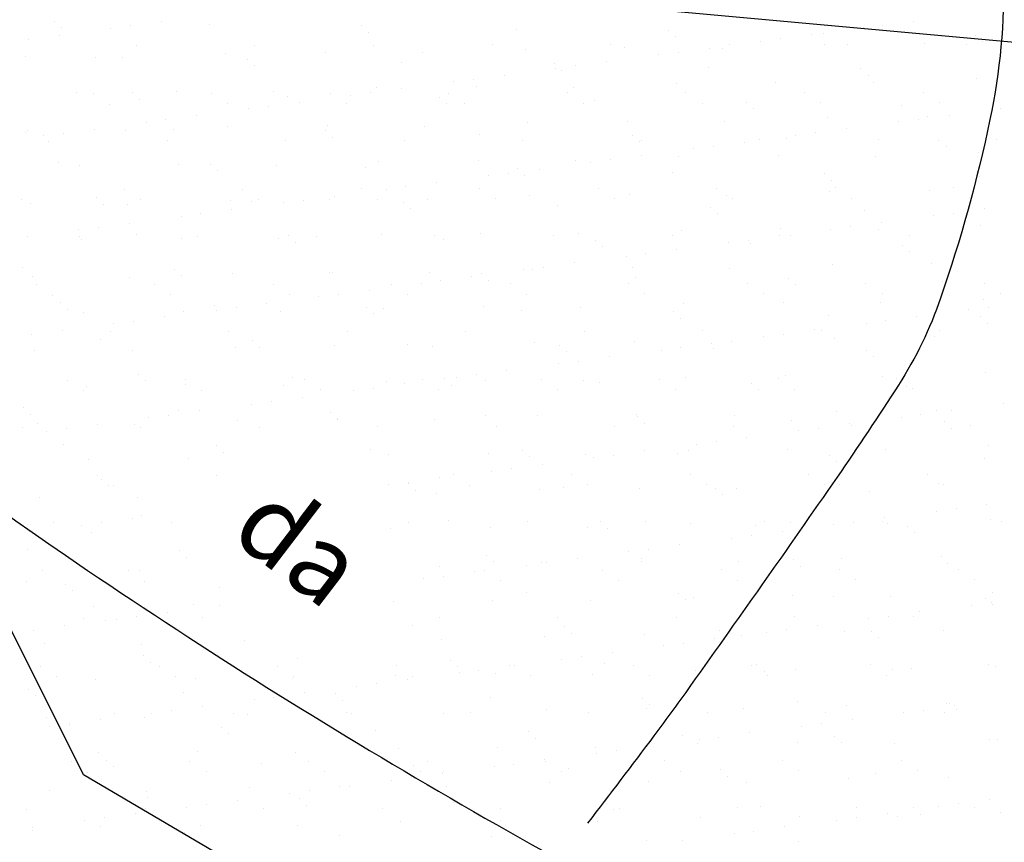
# Model space of a CAD drawing. Units: metres. Extents: x -112 to 729, y 7536 to 8130.
# Drawn here: x 446 to 472, y 7698 to 7720 of the extents above; entities that cross this region are included whole.
import ezdxf
from ezdxf.enums import TextEntityAlignment as Align

# ---------------------------------------------------------------- set-up
doc = ezdxf.new("R2010")
doc.units = ezdxf.units.M
doc.header["$MEASUREMENT"] = 0
for name, color, linetype, lineweight in [('0_1', 1, 'Continuous', 0), ('AFLUENTES', 1, 'Continuous', 0), ('ARINUN', 1, 'Continuous', 0), ('TX02', 1, 'Continuous', 0)]:
    doc.layers.add(name, color=color, linetype=linetype, lineweight=lineweight)
doc.styles.add('Style-WORKING', font='WORKING.shx')

msp = doc.modelspace()

# ---------------------------------------------------------------- linework, layer by layer
at = {"layer": '0_1', "color": 7, "linetype": 'Continuous', "lineweight": -3}
for p, q in [((447.243, 7719.866), (447.243, 7719.866)), ((450.049, 7719.856), (450.049, 7719.856)), ((469.813, 7719.869), (469.813, 7719.869)), ((447.427, 7719.697), (447.427, 7719.697)), ((448.716, 7719.681), (448.716, 7719.681)), ((449.236, 7719.749), (449.236, 7719.749)), ((451.303, 7719.777), (451.303, 7719.777)), ((455.305, 7719.743), (455.305, 7719.743)), ((459.365, 7719.655), (459.365, 7719.655)), ((463.367, 7719.62), (463.367, 7719.62)), ((468.48, 7719.694), (468.48, 7719.694)), ((469, 7719.762), (469, 7719.762)), ((446.544, 7719.395), (446.544, 7719.395)), ((447.357, 7719.502), (447.357, 7719.502)), ((455.489, 7719.574), (455.489, 7719.574)), ((463.551, 7719.451), (463.551, 7719.451)), ((465.788, 7719.339), (465.788, 7719.339)), ((466.309, 7719.408), (466.309, 7719.408)), ((467.122, 7719.515), (467.122, 7719.515)), ((467.427, 7719.532), (467.427, 7719.532)), ((471.428, 7719.497), (471.428, 7719.497)), ((471.613, 7719.329), (471.613, 7719.329)), ((449.385, 7719.226), (449.385, 7719.226)), ((452.499, 7719.231), (452.499, 7719.231)), ((455.613, 7719.237), (455.613, 7719.237)), ((458.728, 7719.243), (458.728, 7719.243)), ((459.599, 7719.133), (459.599, 7719.133)), ((461.842, 7719.248), (461.842, 7719.248)), ((462.217, 7719.167), (462.217, 7719.167)), ((464.43, 7719.16), (464.43, 7719.16)), ((464.775, 7719.154), (464.775, 7719.154)), ((464.956, 7719.254), (464.956, 7719.254)), ((467.476, 7719.252), (467.476, 7719.252)), ((468.07, 7719.26), (468.07, 7719.26)), ((470.094, 7719.285), (470.094, 7719.285)), ((471.184, 7719.265), (471.184, 7719.265)), ((446.464, 7718.93), (446.464, 7718.93)), ((448.297, 7718.9), (448.297, 7718.9)), ((449.022, 7718.918), (449.022, 7718.918)), ((451.723, 7719.015), (451.723, 7719.015)), ((452.299, 7718.865), (452.299, 7718.865)), ((454.34, 7719.048), (454.34, 7719.048)), ((456.899, 7719.036), (456.899, 7719.036)), ((463.096, 7718.985), (463.096, 7718.985)), ((463.617, 7719.053), (463.617, 7719.053)), ((452.483, 7718.696), (452.483, 7718.696)), ((456.359, 7718.777), (456.359, 7718.777)), ((460.361, 7718.743), (460.361, 7718.743)), ((460.405, 7718.63), (460.405, 7718.63)), ((460.545, 7718.574), (460.545, 7718.574)), ((460.925, 7718.699), (460.925, 7718.699)), ((461.738, 7718.806), (461.738, 7718.806)), ((464.421, 7718.654), (464.421, 7718.654)), ((468.422, 7718.62), (468.422, 7718.62)), ((458.233, 7718.345), (458.233, 7718.345)), ((459.046, 7718.452), (459.046, 7718.452)), ((468.607, 7718.451), (468.607, 7718.451)), ((471.446, 7718.348), (471.446, 7718.348)), ((455.693, 7718.111), (455.693, 7718.111)), ((456.355, 7718.097), (456.355, 7718.097)), ((457.713, 7718.276), (457.713, 7718.276)), ((458.31, 7718.144), (458.31, 7718.144)), ((460.868, 7718.132), (460.868, 7718.132)), ((463.569, 7718.229), (463.569, 7718.229)), ((466.187, 7718.263), (466.187, 7718.263)), ((468.745, 7718.25), (468.745, 7718.25)), ((447.816, 7717.992), (447.816, 7717.992)), ((448.253, 7717.957), (448.253, 7717.957)), ((449.293, 7717.988), (449.293, 7717.988)), ((449.477, 7717.819), (449.477, 7717.819)), ((450.434, 7718.026), (450.434, 7718.026)), ((451.367, 7717.963), (451.367, 7717.963)), ((452.992, 7718.013), (452.992, 7718.013)), ((453.353, 7717.899), (453.353, 7717.899)), ((454.481, 7717.969), (454.481, 7717.969)), ((455.021, 7717.922), (455.021, 7717.922)), ((455.542, 7717.99), (455.542, 7717.99)), ((457.354, 7717.865), (457.354, 7717.865)), ((457.595, 7717.974), (457.595, 7717.974)), ((460.709, 7717.98), (460.709, 7717.98)), ((461.415, 7717.776), (461.415, 7717.776)), ((463.824, 7717.986), (463.824, 7717.986)), ((466.938, 7717.991), (466.938, 7717.991)), ((470.052, 7717.997), (470.052, 7717.997)), ((448.675, 7717.689), (448.675, 7717.689)), ((451.789, 7717.694), (451.789, 7717.694)), ((452.329, 7717.567), (452.329, 7717.567)), ((452.85, 7717.636), (452.85, 7717.636)), ((453.663, 7717.743), (453.663, 7717.743)), ((454.903, 7717.7), (454.903, 7717.7)), ((457.539, 7717.696), (457.539, 7717.696)), ((458.017, 7717.706), (458.017, 7717.706)), ((461.131, 7717.711), (461.131, 7717.711)), ((464.245, 7717.717), (464.245, 7717.717)), ((465.416, 7717.742), (465.416, 7717.742)), ((465.601, 7717.573), (465.601, 7717.573)), ((467.36, 7717.723), (467.36, 7717.723)), ((469.477, 7717.654), (469.477, 7717.654)), ((470.474, 7717.728), (470.474, 7717.728)), ((472.094, 7717.58), (472.094, 7717.58)), ((450.158, 7717.281), (450.158, 7717.281)), ((450.971, 7717.389), (450.971, 7717.389)), ((467.539, 7717.325), (467.539, 7717.325)), ((469.922, 7717.294), (469.922, 7717.294)), ((470.157, 7717.358), (470.157, 7717.358)), ((470.735, 7717.401), (470.735, 7717.401)), ((446.527, 7717.003), (446.527, 7717.003)), ((448.279, 7717.034), (448.279, 7717.034)), ((449.637, 7717.213), (449.637, 7717.213)), ((450.347, 7717.022), (450.347, 7717.022)), ((451.786, 7717.088), (451.786, 7717.088)), ((454.403, 7717.122), (454.403, 7717.122)), ((456.962, 7717.109), (456.962, 7717.109)), ((459.662, 7717.207), (459.662, 7717.207)), ((462.28, 7717.24), (462.28, 7717.24)), ((464.838, 7717.228), (464.838, 7717.228)), ((468.044, 7717.047), (468.044, 7717.047)), ((469.402, 7717.226), (469.402, 7717.226)), ((446.471, 7716.941), (446.471, 7716.941)), ((446.946, 7716.859), (446.946, 7716.859)), ((447.466, 7716.927), (447.466, 7716.927)), ((449.085, 7716.991), (449.085, 7716.991)), ((454.348, 7716.987), (454.348, 7716.987)), ((454.533, 7716.818), (454.533, 7716.818)), ((458.409, 7716.899), (458.409, 7716.899)), ((462.41, 7716.864), (462.41, 7716.864)), ((462.649, 7716.744), (462.649, 7716.744)), ((465.764, 7716.75), (465.764, 7716.75)), ((466.471, 7716.776), (466.471, 7716.776)), ((466.71, 7716.871), (466.71, 7716.871)), ((467.231, 7716.94), (467.231, 7716.94)), ((468.878, 7716.756), (468.878, 7716.756)), ((470.472, 7716.742), (470.472, 7716.742)), ((471.992, 7716.761), (471.992, 7716.761)), ((447.079, 7716.716), (447.079, 7716.716)), ((450.193, 7716.722), (450.193, 7716.722)), ((453.307, 7716.727), (453.307, 7716.727)), ((456.421, 7716.733), (456.421, 7716.733)), ((459.535, 7716.739), (459.535, 7716.739)), ((462.594, 7716.696), (462.594, 7716.696)), ((464.018, 7716.517), (464.018, 7716.517)), ((464.539, 7716.586), (464.539, 7716.586)), ((465.352, 7716.693), (465.352, 7716.693)), ((470.656, 7716.573), (470.656, 7716.573)), ((461.847, 7716.231), (461.847, 7716.231)), ((462.66, 7716.338), (462.66, 7716.338)), ((463.632, 7716.302), (463.632, 7716.302)), ((466.25, 7716.336), (466.25, 7716.336)), ((468.808, 7716.323), (468.808, 7716.323)), ((471.509, 7716.421), (471.509, 7716.421)), ((447.341, 7716.144), (447.341, 7716.144)), ((447.879, 7716.066), (447.879, 7716.066)), ((450.497, 7716.099), (450.497, 7716.099)), ((451.342, 7716.109), (451.342, 7716.109)), ((453.055, 7716.087), (453.055, 7716.087)), ((455.402, 7716.021), (455.402, 7716.021)), ((455.756, 7716.184), (455.756, 7716.184)), ((458.373, 7716.217), (458.373, 7716.217)), ((459.404, 7715.987), (459.404, 7715.987)), ((459.968, 7715.984), (459.968, 7715.984)), ((460.931, 7716.205), (460.931, 7716.205)), ((461.327, 7716.163), (461.327, 7716.163)), ((451.526, 7715.941), (451.526, 7715.941)), ((458.635, 7715.808), (458.635, 7715.808)), ((459.155, 7715.877), (459.155, 7715.877)), ((459.588, 7715.818), (459.588, 7715.818)), ((463.464, 7715.898), (463.464, 7715.898)), ((467.466, 7715.864), (467.466, 7715.864)), ((471.526, 7715.776), (471.526, 7715.776)), ((449.061, 7715.453), (449.061, 7715.453)), ((452.175, 7715.459), (452.175, 7715.459)), ((455.289, 7715.465), (455.289, 7715.465)), ((455.943, 7715.454), (455.943, 7715.454)), ((456.464, 7715.522), (456.464, 7715.522)), ((457.277, 7715.629), (457.277, 7715.629)), ((458.403, 7715.47), (458.403, 7715.47)), ((461.517, 7715.476), (461.517, 7715.476)), ((464.631, 7715.482), (464.631, 7715.482)), ((467.65, 7715.695), (467.65, 7715.695)), ((467.745, 7715.487), (467.745, 7715.487)), ((470.86, 7715.493), (470.86, 7715.493)), ((448.336, 7715.232), (448.336, 7715.232)), ((452.596, 7715.19), (452.596, 7715.19)), ((454.466, 7715.195), (454.466, 7715.195)), ((454.585, 7715.275), (454.585, 7715.275)), ((455.711, 7715.196), (455.711, 7715.196)), ((458.825, 7715.202), (458.825, 7715.202)), ((459.725, 7715.28), (459.725, 7715.28)), ((461.939, 7715.207), (461.939, 7715.207)), ((462.343, 7715.313), (462.343, 7715.313)), ((464.901, 7715.301), (464.901, 7715.301)), ((465.053, 7715.213), (465.053, 7715.213)), ((467.602, 7715.398), (467.602, 7715.398)), ((468.167, 7715.218), (468.167, 7715.218)), ((470.219, 7715.432), (470.219, 7715.432)), ((471.281, 7715.224), (471.281, 7715.224)), ((446.368, 7715.179), (446.368, 7715.179)), ((446.59, 7715.076), (446.59, 7715.076)), ((448.52, 7715.063), (448.52, 7715.063)), ((449.148, 7715.064), (449.148, 7715.064)), ((449.482, 7715.185), (449.482, 7715.185)), ((451.849, 7715.161), (451.849, 7715.161)), ((452.396, 7715.143), (452.396, 7715.143)), ((453.251, 7715.1), (453.251, 7715.1)), ((453.772, 7715.168), (453.772, 7715.168)), ((456.398, 7715.109), (456.398, 7715.109)), ((456.582, 7714.94), (456.582, 7714.94)), ((457.024, 7715.182), (457.024, 7715.182)), ((460.458, 7715.021), (460.458, 7715.021)), ((464.46, 7714.986), (464.46, 7714.986)), ((471.657, 7714.934), (471.657, 7714.934)), ((450.56, 7714.745), (450.56, 7714.745)), ((451.08, 7714.814), (451.08, 7714.814)), ((451.893, 7714.921), (451.893, 7714.921)), ((464.644, 7714.817), (464.644, 7714.817)), ((468.52, 7714.898), (468.52, 7714.898)), ((470.324, 7714.758), (470.324, 7714.758)), ((470.844, 7714.827), (470.844, 7714.827)), ((448.388, 7714.459), (448.388, 7714.459)), ((449.201, 7714.566), (449.201, 7714.566)), ((468.153, 7714.472), (468.153, 7714.472)), ((468.966, 7714.579), (468.966, 7714.579)), ((471.572, 7714.494), (471.572, 7714.494)), ((446.51, 7714.212), (446.51, 7714.212)), ((447.868, 7714.391), (447.868, 7714.391)), ((447.886, 7714.212), (447.886, 7714.212)), ((449.39, 7714.266), (449.39, 7714.266)), ((450.56, 7714.172), (450.56, 7714.172)), ((451, 7714.217), (451, 7714.217)), ((453.118, 7714.16), (453.118, 7714.16)), ((453.392, 7714.231), (453.392, 7714.231)), ((454.115, 7714.223), (454.115, 7714.223)), ((455.819, 7714.257), (455.819, 7714.257)), ((457.229, 7714.229), (457.229, 7714.229)), ((458.436, 7714.29), (458.436, 7714.29)), ((460.343, 7714.234), (460.343, 7714.234)), ((460.994, 7714.278), (460.994, 7714.278)), ((463.457, 7714.24), (463.457, 7714.24)), ((463.695, 7714.376), (463.695, 7714.376)), ((466.274, 7714.225), (466.274, 7714.225)), ((466.313, 7714.409), (466.313, 7714.409)), ((466.571, 7714.246), (466.571, 7714.246)), ((467.632, 7714.404), (467.632, 7714.404)), ((468.871, 7714.397), (468.871, 7714.397)), ((469.685, 7714.251), (469.685, 7714.251)), ((447.942, 7714.139), (447.942, 7714.139)), ((453.576, 7714.062), (453.576, 7714.062)), ((457.452, 7714.143), (457.452, 7714.143)), ((461.454, 7714.109), (461.454, 7714.109)), ((461.638, 7713.94), (461.638, 7713.94)), ((464.94, 7714.049), (464.94, 7714.049)), ((465.461, 7714.118), (465.461, 7714.118)), ((465.514, 7714.02), (465.514, 7714.02)), ((469.515, 7713.986), (469.515, 7713.986)), ((462.249, 7713.695), (462.249, 7713.695)), ((462.769, 7713.763), (462.769, 7713.763)), ((463.582, 7713.87), (463.582, 7713.87)), ((469.7, 7713.817), (469.7, 7713.817)), ((446.384, 7713.388), (446.384, 7713.388)), ((460.077, 7713.409), (460.077, 7713.409)), ((460.89, 7713.516), (460.89, 7713.516)), ((462.406, 7713.386), (462.406, 7713.386)), ((467.665, 7713.471), (467.665, 7713.471)), ((470.283, 7713.505), (470.283, 7713.505)), ((446.653, 7713.149), (446.653, 7713.149)), ((449.211, 7713.137), (449.211, 7713.137)), ((450.386, 7713.354), (450.386, 7713.354)), ((450.57, 7713.185), (450.57, 7713.185)), ((451.912, 7713.234), (451.912, 7713.234)), ((454.446, 7713.265), (454.446, 7713.265)), ((454.529, 7713.268), (454.529, 7713.268)), ((457.087, 7713.256), (457.087, 7713.256)), ((458.199, 7713.162), (458.199, 7713.162)), ((458.447, 7713.231), (458.447, 7713.231)), ((459.557, 7713.341), (459.557, 7713.341)), ((459.788, 7713.353), (459.788, 7713.353)), ((462.508, 7713.142), (462.508, 7713.142)), ((464.964, 7713.374), (464.964, 7713.374)), ((446.754, 7712.943), (446.754, 7712.943)), ((449.868, 7712.949), (449.868, 7712.949)), ((452.982, 7712.955), (452.982, 7712.955)), ((456.096, 7712.96), (456.096, 7712.96)), ((456.865, 7712.986), (456.865, 7712.986)), ((457.386, 7713.055), (457.386, 7713.055)), ((458.632, 7713.062), (458.632, 7713.062)), ((459.211, 7712.966), (459.211, 7712.966)), ((462.325, 7712.972), (462.325, 7712.972)), ((465.439, 7712.977), (465.439, 7712.977)), ((466.509, 7713.108), (466.509, 7713.108)), ((466.694, 7712.939), (466.694, 7712.939)), ((468.553, 7712.983), (468.553, 7712.983)), ((470.57, 7713.02), (470.57, 7713.02)), ((471.667, 7712.989), (471.667, 7712.989)), ((447.176, 7712.675), (447.176, 7712.675)), ((450.29, 7712.68), (450.29, 7712.68)), ((453.404, 7712.686), (453.404, 7712.686)), ((454.173, 7712.632), (454.173, 7712.632)), ((454.694, 7712.7), (454.694, 7712.7)), ((455.507, 7712.807), (455.507, 7712.807)), ((456.518, 7712.692), (456.518, 7712.692)), ((459.632, 7712.697), (459.632, 7712.697)), ((462.747, 7712.703), (462.747, 7712.703)), ((465.861, 7712.709), (465.861, 7712.709)), ((468.975, 7712.714), (468.975, 7712.714)), ((472.089, 7712.72), (472.089, 7712.72)), ((447.38, 7712.476), (447.38, 7712.476)), ((451.44, 7712.388), (451.44, 7712.388)), ((452.002, 7712.346), (452.002, 7712.346)), ((452.815, 7712.453), (452.815, 7712.453)), ((455.441, 7712.353), (455.441, 7712.353)), ((458.499, 7712.364), (458.499, 7712.364)), ((461.057, 7712.351), (461.057, 7712.351)), ((463.758, 7712.449), (463.758, 7712.449)), ((466.376, 7712.482), (466.376, 7712.482)), ((468.934, 7712.47), (468.934, 7712.47)), ((471.635, 7712.567), (471.635, 7712.567)), ((471.766, 7712.359), (471.766, 7712.359)), ((447.564, 7712.307), (447.564, 7712.307)), ((448.005, 7712.212), (448.005, 7712.212)), ((450.123, 7712.099), (450.123, 7712.099)), ((450.623, 7712.245), (450.623, 7712.245)), ((451.481, 7712.277), (451.481, 7712.277)), ((453.181, 7712.233), (453.181, 7712.233)), ((455.626, 7712.184), (455.626, 7712.184)), ((455.882, 7712.33), (455.882, 7712.33)), ((459.502, 7712.265), (459.502, 7712.265)), ((463.503, 7712.23), (463.503, 7712.23)), ((467.564, 7712.142), (467.564, 7712.142)), ((469.888, 7712.111), (469.888, 7712.111)), ((471.246, 7712.29), (471.246, 7712.29)), ((471.565, 7712.108), (471.565, 7712.108)), ((448.79, 7711.923), (448.79, 7711.923)), ((449.31, 7711.992), (449.31, 7711.992)), ((463.688, 7712.062), (463.688, 7712.062)), ((468.554, 7711.936), (468.554, 7711.936)), ((469.075, 7712.004), (469.075, 7712.004)), ((471.749, 7711.939), (471.749, 7711.939)), ((446.618, 7711.637), (446.618, 7711.637)), ((447.432, 7711.744), (447.432, 7711.744)), ((448.694, 7711.708), (448.694, 7711.708)), ((451.808, 7711.713), (451.808, 7711.713)), ((454.922, 7711.719), (454.922, 7711.719)), ((458.036, 7711.725), (458.036, 7711.725)), ((461.15, 7711.73), (461.15, 7711.73)), ((464.265, 7711.736), (464.265, 7711.736)), ((465.862, 7711.582), (465.862, 7711.582)), ((466.383, 7711.65), (466.383, 7711.65)), ((467.196, 7711.757), (467.196, 7711.757)), ((467.379, 7711.742), (467.379, 7711.742)), ((470.346, 7711.578), (470.346, 7711.578)), ((470.493, 7711.747), (470.493, 7711.747)), ((448.434, 7711.51), (448.434, 7711.51)), ((452.435, 7711.475), (452.435, 7711.475)), ((454.592, 7711.341), (454.592, 7711.341)), ((456.496, 7711.387), (456.496, 7711.387)), ((457.151, 7711.329), (457.151, 7711.329)), ((459.851, 7711.426), (459.851, 7711.426)), ((460.497, 7711.353), (460.497, 7711.353)), ((462.469, 7711.459), (462.469, 7711.459)), ((464.504, 7711.403), (464.504, 7711.403)), ((465.027, 7711.447), (465.027, 7711.447)), ((467.728, 7711.544), (467.728, 7711.544)), ((446.716, 7711.223), (446.716, 7711.223)), ((449.274, 7711.21), (449.274, 7711.21)), ((451.975, 7711.308), (451.975, 7711.308)), ((452.62, 7711.307), (452.62, 7711.307)), ((460.681, 7711.184), (460.681, 7711.184)), ((463.171, 7711.227), (463.171, 7711.227)), ((463.691, 7711.296), (463.691, 7711.296)), ((464.558, 7711.264), (464.558, 7711.264)), ((468.559, 7711.23), (468.559, 7711.23)), ((468.743, 7711.061), (468.743, 7711.061)), ((460.479, 7710.873), (460.479, 7710.873)), ((460.999, 7710.941), (460.999, 7710.941)), ((461.812, 7711.048), (461.812, 7711.048)), ((449.429, 7710.598), (449.429, 7710.598)), ((458.308, 7710.587), (458.308, 7710.587)), ((459.12, 7710.694), (459.12, 7710.694)), ((466.439, 7710.555), (466.439, 7710.555)), ((468.997, 7710.543), (468.997, 7710.543)), ((471.698, 7710.64), (471.698, 7710.64)), ((447.562, 7710.439), (447.562, 7710.439)), ((448.068, 7710.285), (448.068, 7710.285)), ((449.613, 7710.429), (449.613, 7710.429)), ((450.676, 7710.445), (450.676, 7710.445)), ((450.686, 7710.318), (450.686, 7710.318)), ((453.244, 7710.306), (453.244, 7710.306)), ((453.49, 7710.509), (453.49, 7710.509)), ((453.79, 7710.451), (453.79, 7710.451)), ((455.945, 7710.403), (455.945, 7710.403)), ((456.429, 7710.34), (456.429, 7710.34)), ((456.904, 7710.456), (456.904, 7710.456)), ((457.491, 7710.475), (457.491, 7710.475)), ((457.675, 7710.306), (457.675, 7710.306)), ((457.787, 7710.518), (457.787, 7710.518)), ((458.562, 7710.437), (458.562, 7710.437)), ((460.018, 7710.462), (460.018, 7710.462)), ((461.12, 7710.425), (461.12, 7710.425)), ((461.551, 7710.387), (461.551, 7710.387)), ((463.132, 7710.468), (463.132, 7710.468)), ((463.821, 7710.522), (463.821, 7710.522)), ((465.553, 7710.352), (465.553, 7710.352)), ((466.247, 7710.473), (466.247, 7710.473)), ((469.361, 7710.479), (469.361, 7710.479)), ((447.983, 7710.171), (447.983, 7710.171)), ((451.098, 7710.176), (451.098, 7710.176)), ((454.212, 7710.182), (454.212, 7710.182)), ((455.095, 7710.164), (455.095, 7710.164)), ((455.616, 7710.233), (455.616, 7710.233)), ((457.326, 7710.188), (457.326, 7710.188)), ((460.44, 7710.193), (460.44, 7710.193)), ((463.554, 7710.199), (463.554, 7710.199)), ((465.737, 7710.183), (465.737, 7710.183)), ((466.668, 7710.205), (466.668, 7710.205)), ((469.613, 7710.264), (469.613, 7710.264)), ((469.782, 7710.21), (469.782, 7710.21)), ((452.404, 7709.81), (452.404, 7709.81)), ((452.924, 7709.878), (452.924, 7709.878)), ((453.737, 7709.985), (453.737, 7709.985)), ((472.168, 7709.823), (472.168, 7709.823)), ((446.423, 7709.72), (446.423, 7709.72)), ((446.607, 7709.551), (446.607, 7709.551)), ((450.232, 7709.524), (450.232, 7709.524)), ((450.483, 7709.632), (450.483, 7709.632)), ((451.045, 7709.631), (451.045, 7709.631)), ((454.485, 7709.597), (454.485, 7709.597)), ((458.545, 7709.509), (458.545, 7709.509)), ((459.914, 7709.499), (459.914, 7709.499)), ((462.532, 7709.533), (462.532, 7709.533)), ((465.09, 7709.52), (465.09, 7709.52)), ((467.791, 7709.618), (467.791, 7709.618)), ((469.997, 7709.537), (469.997, 7709.537)), ((470.409, 7709.651), (470.409, 7709.651)), ((470.81, 7709.644), (470.81, 7709.644)), ((446.779, 7709.296), (446.779, 7709.296)), ((448.353, 7709.276), (448.353, 7709.276)), ((449.337, 7709.283), (449.337, 7709.283)), ((449.712, 7709.455), (449.712, 7709.455)), ((452.038, 7709.381), (452.038, 7709.381)), ((454.655, 7709.414), (454.655, 7709.414)), ((454.669, 7709.428), (454.669, 7709.428)), ((457.213, 7709.402), (457.213, 7709.402)), ((462.547, 7709.475), (462.547, 7709.475)), ((462.731, 7709.306), (462.731, 7709.306)), ((466.607, 7709.386), (466.607, 7709.386)), ((468.118, 7709.289), (468.118, 7709.289)), ((469.476, 7709.468), (469.476, 7709.468)), ((470.609, 7709.352), (470.609, 7709.352)), ((471.3, 7709.243), (471.3, 7709.243)), ((446.387, 7709.198), (446.387, 7709.198)), ((447.02, 7709.101), (447.02, 7709.101)), ((447.541, 7709.169), (447.541, 7709.169)), ((449.502, 7709.204), (449.502, 7709.204)), ((452.616, 7709.209), (452.616, 7709.209)), ((455.73, 7709.215), (455.73, 7709.215)), ((458.844, 7709.221), (458.844, 7709.221)), ((461.958, 7709.226), (461.958, 7709.226)), ((465.072, 7709.232), (465.072, 7709.232)), ((466.784, 7709.114), (466.784, 7709.114)), ((467.305, 7709.182), (467.305, 7709.182)), ((468.186, 7709.238), (468.186, 7709.238)), ((470.793, 7709.183), (470.793, 7709.183)), ((447.477, 7708.754), (447.477, 7708.754)), ((464.093, 7708.759), (464.093, 7708.759)), ((464.613, 7708.828), (464.613, 7708.828)), ((465.426, 7708.935), (465.426, 7708.935)), ((451.479, 7708.72), (451.479, 7708.72)), ((451.663, 7708.551), (451.663, 7708.551)), ((455.539, 7708.631), (455.539, 7708.631)), ((456.008, 7708.477), (456.008, 7708.477)), ((458.625, 7708.51), (458.625, 7708.51)), ((459.541, 7708.597), (459.541, 7708.597)), ((461.183, 7708.498), (461.183, 7708.498)), ((461.921, 7708.474), (461.921, 7708.474)), ((462.734, 7708.581), (462.734, 7708.581)), ((463.601, 7708.509), (463.601, 7708.509)), ((463.884, 7708.595), (463.884, 7708.595)), ((466.502, 7708.628), (466.502, 7708.628)), ((467.603, 7708.474), (467.603, 7708.474)), ((469.06, 7708.616), (469.06, 7708.616)), ((471.761, 7708.713), (471.761, 7708.713)), ((448.131, 7708.358), (448.131, 7708.358)), ((450.749, 7708.392), (450.749, 7708.392)), ((459.725, 7708.428), (459.725, 7708.428)), ((460.043, 7708.226), (460.043, 7708.226)), ((461.401, 7708.405), (461.401, 7708.405)), ((467.787, 7708.305), (467.787, 7708.305)), ((471.663, 7708.386), (471.663, 7708.386)), ((457.712, 7707.952), (457.712, 7707.952)), ((458.709, 7708.051), (458.709, 7708.051)), ((459.23, 7708.119), (459.23, 7708.119)), ((460.826, 7707.958), (460.826, 7707.958)), ((463.94, 7707.964), (463.94, 7707.964)), ((467.054, 7707.969), (467.054, 7707.969)), ((470.168, 7707.975), (470.168, 7707.975)), ((448.369, 7707.935), (448.369, 7707.935)), ((448.473, 7707.842), (448.473, 7707.842)), ((451.483, 7707.941), (451.483, 7707.941)), ((456.017, 7707.696), (456.017, 7707.696)), ((456.534, 7707.719), (456.534, 7707.719)), ((456.538, 7707.765), (456.538, 7707.765)), ((457.351, 7707.872), (457.351, 7707.872)), ((461.248, 7707.689), (461.248, 7707.689)), ((464.362, 7707.695), (464.362, 7707.695)), ((467.476, 7707.7), (467.476, 7707.7)), ((467.854, 7707.691), (467.854, 7707.691)), ((470.471, 7707.724), (470.471, 7707.724)), ((470.59, 7707.706), (470.59, 7707.706)), ((448.657, 7707.673), (448.657, 7707.673)), ((448.791, 7707.667), (448.791, 7707.667)), ((456.719, 7707.55), (456.719, 7707.55)), ((457.276, 7707.475), (457.276, 7707.475)), ((458.134, 7707.684), (458.134, 7707.684)), ((459.977, 7707.572), (459.977, 7707.572)), ((460.595, 7707.631), (460.595, 7707.631)), ((462.595, 7707.606), (462.595, 7707.606)), ((464.596, 7707.597), (464.596, 7707.597)), ((464.781, 7707.428), (464.781, 7707.428)), ((465.153, 7707.593), (465.153, 7707.593)), ((468.657, 7707.508), (468.657, 7707.508)), ((446.842, 7707.369), (446.842, 7707.369)), ((449.4, 7707.357), (449.4, 7707.357)), ((471.732, 7707.176), (471.732, 7707.176)), ((470.398, 7707), (470.398, 7707)), ((470.919, 7707.069), (470.919, 7707.069)), ((447.195, 7706.694), (447.195, 7706.694)), ((448.462, 7706.702), (448.462, 7706.702)), ((449.276, 7706.809), (449.276, 7706.809)), ((449.527, 7706.876), (449.527, 7706.876)), ((450.309, 7706.699), (450.309, 7706.699)), ((456.537, 7706.711), (456.537, 7706.711)), ((457.589, 7706.753), (457.589, 7706.753)), ((459.652, 7706.716), (459.652, 7706.716)), ((461.59, 7706.719), (461.59, 7706.719)), ((462.766, 7706.722), (462.766, 7706.722)), ((463.947, 7706.668), (463.947, 7706.668)), ((465.88, 7706.728), (465.88, 7706.728)), ((466.565, 7706.702), (466.565, 7706.702)), ((468.227, 7706.715), (468.227, 7706.715)), ((468.994, 7706.733), (468.994, 7706.733)), ((469.04, 7706.822), (469.04, 7706.822)), ((469.123, 7706.689), (469.123, 7706.689)), ((471.824, 7706.787), (471.824, 7706.787)), ((472.108, 7706.739), (472.108, 7706.739)), ((446.584, 7706.454), (446.584, 7706.454)), ((447.942, 7706.633), (447.942, 7706.633)), ((448.194, 7706.431), (448.194, 7706.431)), ((456.07, 7706.55), (456.07, 7706.55)), ((458.688, 7706.583), (458.688, 7706.583)), ((461.246, 7706.571), (461.246, 7706.571)), ((461.775, 7706.55), (461.775, 7706.55)), ((465.651, 7706.63), (465.651, 7706.63)), ((466.348, 7706.467), (466.348, 7706.467)), ((467.706, 7706.646), (467.706, 7706.646)), ((469.652, 7706.596), (469.652, 7706.596)), ((469.837, 7706.427), (469.837, 7706.427)), ((465.015, 7706.292), (465.015, 7706.292)), ((465.535, 7706.36), (465.535, 7706.36)), ((446.521, 7705.998), (446.521, 7705.998)), ((450.522, 7705.964), (450.522, 7705.964)), ((462.323, 7705.937), (462.323, 7705.937)), ((462.843, 7706.006), (462.843, 7706.006)), ((463.656, 7706.113), (463.656, 7706.113)), ((450.707, 7705.795), (450.707, 7705.795)), ((458.584, 7705.841), (458.584, 7705.841)), ((458.768, 7705.672), (458.768, 7705.672)), ((460.04, 7705.646), (460.04, 7705.646)), ((460.152, 7705.651), (460.152, 7705.651)), ((460.964, 7705.758), (460.964, 7705.758)), ((462.645, 7705.753), (462.645, 7705.753)), ((462.658, 7705.679), (462.658, 7705.679)), ((465.216, 7705.667), (465.216, 7705.667)), ((466.646, 7705.718), (466.646, 7705.718)), ((467.917, 7705.764), (467.917, 7705.764)), ((470.534, 7705.797), (470.534, 7705.797)), ((470.706, 7705.63), (470.706, 7705.63)), ((446.905, 7705.442), (446.905, 7705.442)), ((449.177, 7705.431), (449.177, 7705.431)), ((449.463, 7705.43), (449.463, 7705.43)), ((457.339, 7705.548), (457.339, 7705.548)), ((458.273, 7705.404), (458.273, 7705.404)), ((458.519, 7705.448), (458.519, 7705.448)), ((459.631, 7705.583), (459.631, 7705.583)), ((461.634, 7705.454), (461.634, 7705.454)), ((464.748, 7705.459), (464.748, 7705.459)), ((466.83, 7705.549), (466.83, 7705.549)), ((467.862, 7705.465), (467.862, 7705.465)), ((470.976, 7705.471), (470.976, 7705.471)), ((446.485, 7705.157), (446.485, 7705.157)), ((449.599, 7705.163), (449.599, 7705.163)), ((456.939, 7705.228), (456.939, 7705.228)), ((457.46, 7705.297), (457.46, 7705.297)), ((458.941, 7705.179), (458.941, 7705.179)), ((462.055, 7705.185), (462.055, 7705.185)), ((465.169, 7705.191), (465.169, 7705.191)), ((468.284, 7705.196), (468.284, 7705.196)), ((471.398, 7705.202), (471.398, 7705.202)), ((447.516, 7705.086), (447.516, 7705.086)), ((447.7, 7704.917), (447.7, 7704.917)), ((451.577, 7704.998), (451.577, 7704.998)), ((459.638, 7704.875), (459.638, 7704.875)), ((463.64, 7704.841), (463.64, 7704.841)), ((471.887, 7704.86), (471.887, 7704.86)), ((456.134, 7704.623), (456.134, 7704.623)), ((458.751, 7704.656), (458.751, 7704.656)), ((461.309, 7704.644), (461.309, 7704.644)), ((463.824, 7704.672), (463.824, 7704.672)), ((464.01, 7704.741), (464.01, 7704.741)), ((466.628, 7704.775), (466.628, 7704.775)), ((467.7, 7704.752), (467.7, 7704.752)), ((469.186, 7704.763), (469.186, 7704.763)), ((471.702, 7704.718), (471.702, 7704.718)), ((471.841, 7704.601), (471.841, 7704.601)), ((448.257, 7704.505), (448.257, 7704.505)), ((450.197, 7704.341), (450.197, 7704.341)), ((450.875, 7704.538), (450.875, 7704.538)), ((451.556, 7704.52), (451.556, 7704.52)), ((469.962, 7704.354), (469.962, 7704.354)), ((471.32, 7704.533), (471.32, 7704.533)), ((471.886, 7704.549), (471.886, 7704.549)), ((448.003, 7704.19), (448.003, 7704.19)), ((448.57, 7704.12), (448.57, 7704.12)), ((448.864, 7704.165), (448.864, 7704.165)), ((449.385, 7704.234), (449.385, 7704.234)), ((451.117, 7704.195), (451.117, 7704.195)), ((457.345, 7704.207), (457.345, 7704.207)), ((460.459, 7704.212), (460.459, 7704.212)), ((463.573, 7704.218), (463.573, 7704.218)), ((466.688, 7704.224), (466.688, 7704.224)), ((468.628, 7704.178), (468.628, 7704.178)), ((469.149, 7704.247), (469.149, 7704.247)), ((469.802, 7704.229), (469.802, 7704.229)), ((446.693, 7703.879), (446.693, 7703.879)), ((447.506, 7703.986), (447.506, 7703.986)), ((456.632, 7703.997), (456.632, 7703.997)), ((460.634, 7703.963), (460.634, 7703.963)), ((464.694, 7703.875), (464.694, 7703.875)), ((465.937, 7703.824), (465.937, 7703.824)), ((466.457, 7703.892), (466.457, 7703.892)), ((467.27, 7703.999), (467.27, 7703.999)), ((467.98, 7703.837), (467.98, 7703.837)), ((468.696, 7703.84), (468.696, 7703.84)), ((470.598, 7703.871), (470.598, 7703.871)), ((452.227, 7703.6), (452.227, 7703.6)), ((457.402, 7703.621), (457.402, 7703.621)), ((460.103, 7703.719), (460.103, 7703.719)), ((460.818, 7703.794), (460.818, 7703.794)), ((462.721, 7703.752), (462.721, 7703.752)), ((464.578, 7703.645), (464.578, 7703.645)), ((465.279, 7703.74), (465.279, 7703.74)), ((468.88, 7703.671), (468.88, 7703.671)), ((446.968, 7703.515), (446.968, 7703.515)), ((449.526, 7703.503), (449.526, 7703.503)), ((461.887, 7703.291), (461.887, 7703.291)), ((463.245, 7703.469), (463.245, 7703.469)), ((463.765, 7703.538), (463.765, 7703.538)), ((449.566, 7703.208), (449.566, 7703.208)), ((449.75, 7703.039), (449.75, 7703.039)), ((453.626, 7703.12), (453.626, 7703.12)), ((457.628, 7703.085), (457.628, 7703.085)), ((460.553, 7703.115), (460.553, 7703.115)), ((461.074, 7703.184), (461.074, 7703.184)), ((446.87, 7702.921), (446.87, 7702.921)), ((449.985, 7702.927), (449.985, 7702.927)), ((453.099, 7702.933), (453.099, 7702.933)), ((456.213, 7702.938), (456.213, 7702.938)), ((457.812, 7702.916), (457.812, 7702.916)), ((458.382, 7702.829), (458.382, 7702.829)), ((459.195, 7702.936), (459.195, 7702.936)), ((459.327, 7702.944), (459.327, 7702.944)), ((461.688, 7702.997), (461.688, 7702.997)), ((462.441, 7702.95), (462.441, 7702.95)), ((464.073, 7702.815), (464.073, 7702.815)), ((465.555, 7702.955), (465.555, 7702.955)), ((465.69, 7702.963), (465.69, 7702.963)), ((465.874, 7702.794), (465.874, 7702.794)), ((466.691, 7702.848), (466.691, 7702.848)), ((468.669, 7702.961), (468.669, 7702.961)), ((469.249, 7702.836), (469.249, 7702.836)), ((469.75, 7702.874), (469.75, 7702.874)), ((471.784, 7702.967), (471.784, 7702.967)), ((471.95, 7702.933), (471.95, 7702.933)), ((447.292, 7702.653), (447.292, 7702.653)), ((448.32, 7702.578), (448.32, 7702.578)), ((450.406, 7702.658), (450.406, 7702.658)), ((450.938, 7702.611), (450.938, 7702.611)), ((453.496, 7702.599), (453.496, 7702.599)), ((453.52, 7702.664), (453.52, 7702.664)), ((456.197, 7702.696), (456.197, 7702.696)), ((456.503, 7702.582), (456.503, 7702.582)), ((456.635, 7702.67), (456.635, 7702.67)), ((457.861, 7702.761), (457.861, 7702.761)), ((458.814, 7702.73), (458.814, 7702.73)), ((459.749, 7702.675), (459.749, 7702.675)), ((461.372, 7702.717), (461.372, 7702.717)), ((462.863, 7702.681), (462.863, 7702.681)), ((465.977, 7702.687), (465.977, 7702.687)), ((469.091, 7702.692), (469.091, 7702.692)), ((446.56, 7702.33), (446.56, 7702.33)), ((455.17, 7702.406), (455.17, 7702.406)), ((455.69, 7702.475), (455.69, 7702.475)), ((446.744, 7702.162), (446.744, 7702.162)), ((450.62, 7702.242), (450.62, 7702.242)), ((452.478, 7702.052), (452.478, 7702.052)), ((452.998, 7702.12), (452.998, 7702.12)), ((453.811, 7702.227), (453.811, 7702.227)), ((454.622, 7702.208), (454.622, 7702.208)), ((454.806, 7702.039), (454.806, 7702.039)), ((458.682, 7702.119), (458.682, 7702.119)), ((462.683, 7702.085), (462.683, 7702.085)), ((466.744, 7701.996), (466.744, 7701.996)), ((450.307, 7701.766), (450.307, 7701.766)), ((451.119, 7701.873), (451.119, 7701.873)), ((460.166, 7701.792), (460.166, 7701.792)), ((462.784, 7701.825), (462.784, 7701.825)), ((462.868, 7701.916), (462.868, 7701.916)), ((465.342, 7701.813), (465.342, 7701.813)), ((468.043, 7701.91), (468.043, 7701.91)), ((470.071, 7701.779), (470.071, 7701.779)), ((470.661, 7701.944), (470.661, 7701.944)), ((470.745, 7701.962), (470.745, 7701.962)), ((470.884, 7701.886), (470.884, 7701.886)), ((470.93, 7701.793), (470.93, 7701.793)), ((447.031, 7701.588), (447.031, 7701.588)), ((448.428, 7701.519), (448.428, 7701.519)), ((448.81, 7701.686), (448.81, 7701.686)), ((449.589, 7701.576), (449.589, 7701.576)), ((449.786, 7701.698), (449.786, 7701.698)), ((451.924, 7701.691), (451.924, 7701.691)), ((452.29, 7701.674), (452.29, 7701.674)), ((454.907, 7701.707), (454.907, 7701.707)), ((455.038, 7701.697), (455.038, 7701.697)), ((457.465, 7701.695), (457.465, 7701.695)), ((458.153, 7701.703), (458.153, 7701.703)), ((461.267, 7701.708), (461.267, 7701.708)), ((464.381, 7701.714), (464.381, 7701.714)), ((467.495, 7701.72), (467.495, 7701.72)), ((468.192, 7701.532), (468.192, 7701.532)), ((469.55, 7701.71), (469.55, 7701.71)), ((470.609, 7701.725), (470.609, 7701.725)), ((447.094, 7701.343), (447.094, 7701.343)), ((447.614, 7701.364), (447.614, 7701.364)), ((447.615, 7701.412), (447.615, 7701.412)), ((451.615, 7701.33), (451.615, 7701.33)), ((455.676, 7701.242), (455.676, 7701.242)), ((466.859, 7701.356), (466.859, 7701.356)), ((467.379, 7701.425), (467.379, 7701.425)), ((451.8, 7701.161), (451.8, 7701.161)), ((459.677, 7701.207), (459.677, 7701.207)), ((459.862, 7701.038), (459.862, 7701.038)), ((463.738, 7701.119), (463.738, 7701.119)), ((464.167, 7701.002), (464.167, 7701.002)), ((464.687, 7701.07), (464.687, 7701.07)), ((465.5, 7701.177), (465.5, 7701.177)), ((467.739, 7701.084), (467.739, 7701.084)), ((471.8, 7700.996), (471.8, 7700.996)), ((472.013, 7701.006), (472.013, 7701.006)), ((456.26, 7700.769), (456.26, 7700.769)), ((458.877, 7700.803), (458.877, 7700.803)), ((461.435, 7700.79), (461.435, 7700.79)), ((461.995, 7700.716), (461.995, 7700.716)), ((462.808, 7700.823), (462.808, 7700.823)), ((464.136, 7700.888), (464.136, 7700.888)), ((466.754, 7700.921), (466.754, 7700.921)), ((467.923, 7700.916), (467.923, 7700.916)), ((469.312, 7700.909), (469.312, 7700.909)), ((448.383, 7700.651), (448.383, 7700.651)), ((448.609, 7700.452), (448.609, 7700.452)), ((451, 7700.684), (451, 7700.684)), ((453.559, 7700.672), (453.559, 7700.672)), ((460.117, 7700.468), (460.117, 7700.468)), ((461.475, 7700.647), (461.475, 7700.647)), ((463.249, 7700.446), (463.249, 7700.446)), ((466.363, 7700.451), (466.363, 7700.451)), ((469.477, 7700.457), (469.477, 7700.457)), ((447.678, 7700.417), (447.678, 7700.417)), ((448.794, 7700.283), (448.794, 7700.283)), ((450.792, 7700.423), (450.792, 7700.423)), ((452.67, 7700.364), (452.67, 7700.364)), ((453.906, 7700.429), (453.906, 7700.429)), ((456.671, 7700.33), (456.671, 7700.33)), ((457.021, 7700.434), (457.021, 7700.434)), ((458.783, 7700.293), (458.783, 7700.293)), ((459.304, 7700.361), (459.304, 7700.361)), ((460.135, 7700.44), (460.135, 7700.44)), ((460.732, 7700.241), (460.732, 7700.241)), ((464.733, 7700.207), (464.733, 7700.207)), ((469.899, 7700.188), (469.899, 7700.188)), ((448.1, 7700.149), (448.1, 7700.149)), ((451.214, 7700.154), (451.214, 7700.154)), ((454.328, 7700.16), (454.328, 7700.16)), ((456.091, 7699.939), (456.091, 7699.939)), ((456.612, 7700.007), (456.612, 7700.007)), ((456.856, 7700.161), (456.856, 7700.161)), ((457.425, 7700.114), (457.425, 7700.114)), ((457.442, 7700.166), (457.442, 7700.166)), ((460.556, 7700.171), (460.556, 7700.171)), ((463.671, 7700.177), (463.671, 7700.177)), ((464.917, 7700.038), (464.917, 7700.038)), ((466.785, 7700.183), (466.785, 7700.183)), ((468.106, 7699.984), (468.106, 7699.984)), ((468.793, 7700.118), (468.793, 7700.118)), ((470.724, 7700.017), (470.724, 7700.017)), ((452.353, 7699.747), (452.353, 7699.747)), ((454.733, 7699.76), (454.733, 7699.76)), ((454.97, 7699.78), (454.97, 7699.78)), ((457.528, 7699.768), (457.528, 7699.768)), ((460.229, 7699.865), (460.229, 7699.865)), ((462.847, 7699.899), (462.847, 7699.899)), ((465.405, 7699.886), (465.405, 7699.886)), ((447.094, 7699.662), (447.094, 7699.662)), ((449.652, 7699.649), (449.652, 7699.649)), ((449.664, 7699.486), (449.664, 7699.486)), ((453.4, 7699.584), (453.4, 7699.584)), ((453.665, 7699.452), (453.665, 7699.452)), ((453.92, 7699.653), (453.92, 7699.653)), ((471.806, 7699.418), (471.806, 7699.418)), ((446.504, 7699.176), (446.504, 7699.176)), ((449.618, 7699.182), (449.618, 7699.182)), ((450.708, 7699.23), (450.708, 7699.23)), ((451.228, 7699.298), (451.228, 7699.298)), ((452.041, 7699.405), (452.041, 7699.405)), ((452.732, 7699.187), (452.732, 7699.187)), ((453.849, 7699.283), (453.849, 7699.283)), ((455.846, 7699.193), (455.846, 7699.193)), ((457.725, 7699.363), (457.725, 7699.363)), ((458.96, 7699.198), (458.96, 7699.198)), ((461.727, 7699.329), (461.727, 7699.329)), ((461.911, 7699.16), (461.911, 7699.16)), ((462.074, 7699.204), (462.074, 7699.204)), ((465.189, 7699.21), (465.189, 7699.21)), ((465.787, 7699.241), (465.787, 7699.241)), ((468.303, 7699.215), (468.303, 7699.215)), ((469.789, 7699.206), (469.789, 7699.206)), ((470.472, 7699.243), (470.472, 7699.243)), ((470.993, 7699.311), (470.993, 7699.311)), ((471.417, 7699.221), (471.417, 7699.221)), ((448.537, 7698.944), (448.537, 7698.944)), ((449.35, 7699.051), (449.35, 7699.051)), ((464.199, 7698.961), (464.199, 7698.961)), ((466.817, 7698.994), (466.817, 7698.994)), ((468.301, 7698.957), (468.301, 7698.957)), ((469.114, 7699.064), (469.114, 7699.064)), ((469.375, 7698.982), (469.375, 7698.982)), ((469.973, 7699.037), (469.973, 7699.037)), ((472.076, 7699.079), (472.076, 7699.079)), ((446.658, 7698.697), (446.658, 7698.697)), ((448.016, 7698.875), (448.016, 7698.875)), ((448.446, 7698.724), (448.446, 7698.724)), ((451.063, 7698.757), (451.063, 7698.757)), ((453.622, 7698.745), (453.622, 7698.745)), ((456.322, 7698.843), (456.322, 7698.843)), ((458.94, 7698.876), (458.94, 7698.876)), ((461.498, 7698.864), (461.498, 7698.864)), ((466.422, 7698.709), (466.422, 7698.709)), ((467.781, 7698.888), (467.781, 7698.888)), ((446.657, 7698.609), (446.657, 7698.609)), ((450.659, 7698.574), (450.659, 7698.574)), ((450.843, 7698.405), (450.843, 7698.405)), ((454.719, 7698.486), (454.719, 7698.486)), ((458.721, 7698.451), (458.721, 7698.451)), ((465.089, 7698.534), (465.089, 7698.534)), ((465.609, 7698.602), (465.609, 7698.602)), ((462.781, 7698.363), (462.781, 7698.363)), ((463.731, 7698.355), (463.731, 7698.355)), ((466.783, 7698.329), (466.783, 7698.329))]:
    msp.add_line(p, q, dxfattribs=at)
at = {"layer": 'AFLUENTES', "color": 6, "linetype": 'Continuous', "lineweight": -3, "ltscale": 7, "flags": 128}
msp.add_lwpolyline([(470.683, 7751.675, 0.054821), (468.005, 7746.187, 0.073582), (467.11, 7741.715, 0.024027), (467.096, 7736.176), (467.096, 7736.176, 0.048366), (467.486, 7733.447, 0.124839), (469.608, 7729.442, -0.129357), (471.623, 7725.555, -0.049602), (472.166, 7721.121, -0.05761), (471.811, 7717.287, -0.031118), (470.513, 7712.591, -0.059975), (469.407, 7710.311, -0.008628), (467.794, 7707.894), (467.794, 7707.894, -0.003628), (463.816, 7702.243), (463.816, 7702.243, -0.005862), (462.979, 7701.1), (462.979, 7701.1, -0.002887), (461.238, 7698.809)], format="xyb", dxfattribs=at)
at = {"layer": 'AFLUENTES', "color": 6, "linetype": 'Continuous', "lineweight": -3, "flags": 128}
msp.add_lwpolyline([(428.472, 7722.996, 0.01165), (434.524, 7716.638), (434.524, 7716.638, 0.046782), (447.519, 7705.842), (447.519, 7705.842, 0.03512), (466.922, 7694.485), (466.922, 7694.485, 0.038547), (481.575, 7688.594, -0.042097)], format="xyb", dxfattribs=at)
at = {"layer": 'ARINUN', "color": 3, "linetype": 'Continuous', "lineweight": -3, "flags": 128}
for points in [[(495.667, 7676.831), (470.353, 7686.924), (447.997, 7700.075), (443.569, 7708.921), (433.506, 7710.932), (425.053, 7723.8)], [(461.77, 7720.284), (474.389, 7719.138)]]:
    msp.add_lwpolyline(points, dxfattribs=at)

# ---------------------------------------------------------------- texts
at = {"layer": 'TX02', "color": 1, "linetype": 'Continuous', "lineweight": -3, "style": 'Style-WORKING'}
msp.add_text('da', height=2, rotation=-37.4279, dxfattribs=at).set_placement((453.071, 7705.348), align=Align.CENTER)

doc.saveas('drawing.dxf')
